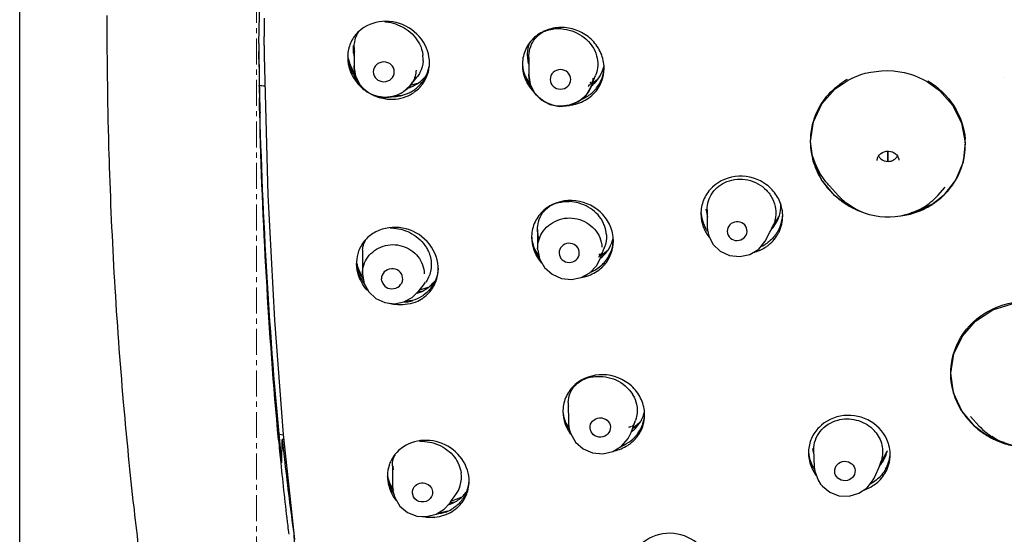
# Model space of a CAD drawing. Extents: x 9792 to 13225, y 467 to 3257.
# Drawn here: x 12177 to 12223, y 2991 to 3015 of the extents above; entities that cross this region are included whole.
import ezdxf

# ---------------------------------------------------------------- set-up
doc = ezdxf.new("R2010")
doc.units = 0
doc.header["$LTSCALE"] = 0.64311
doc.linetypes.add('CENTER', pattern=[0.6, 0.375, -0.075, 0.075, -0.075])
doc.layers.get('0').update_dxf_attribs({"linetype": 'CONTINUOUS'})
doc.layers.get('Defpoints').update_dxf_attribs({"linetype": 'CONTINUOUS'})
doc.styles.add('宋体-5.0-SH', font='txt', dxfattribs={"height": 5})
doc.dimstyles.new('bigSTANDARD', dxfattribs={"dimtxt": 5, "dimasz": 5.5, "dimexe": 0.5, "dimexo": 0.5, "dimgap": 2, "dimtad": 1, "dimdec": 1, "dimzin": 9, "dimdsep": 46, "dimtxsty": '宋体-5.0-SH', "dimcen": 0.01, "dimclrd": 3, "dimclre": 3, "dimclrt": 3, "dimadec": 0, "dimazin": 2, "dimtp": 0.01, "dimtm": 0.01, "dimtfac": 1, "dimtdec": 1, "dimtofl": 0, "dimtmove": 0, "dimatfit": 3, "dimldrblk": 'DOTSMALL', "dimfxl": 0, "dimtolj": 1, "dimtzin": 4, "dimarcsym": 0})

# ---------------------------------------------------------------- blocks, each defined once
blk = doc.blocks.new('*D61')
at = {"color": 3, "lineweight": -2}
for p, q in [((12188.901, 3241.149), (12427.875, 3241.149)), ((12427.375, 3235.649), (12427.375, 2366.149)), ((12299.266, 2360.649), (12427.875, 2360.649))]:
    blk.add_line(p, q, dxfattribs=at)
at = {"color": 3}
for points in [[(12426.458, 3235.649), (12428.292, 3235.649), (12427.375, 3241.149)], [(12426.458, 2366.149), (12428.292, 2366.149), (12427.375, 2360.649)]]:
    blk.add_solid(points, dxfattribs=at)
at = {"layer": 'Defpoints', "color": 0}
for p in [(12188.401, 3241.149), (12298.766, 2360.649), (12427.375, 2360.649)]:
    blk.add_point(p, dxfattribs=at)
at = {"color": 3, "insert": (12412.875, 2800.899), "char_height": 5, "attachment_point": 5, "rotation": 90, "style": '宋体-5.0-SH'}
blk.add_mtext('\\A1;{\\H5x;900-1250}', dxfattribs=at)
blk = doc.blocks.new('_DotSmall')
at = {"color": 0, "linetype": 'ByBlock', "const_width": 0.5}
blk.add_lwpolyline([(-0.0625, 0, 1), (0.0625, 0, 1)], format="xyb", close=True, dxfattribs=at)

msp = doc.modelspace()

# ---------------------------------------------------------------- linework, layer by layer
at = {"color": 1, "linetype": 'CENTER', "lineweight": 13, "ltscale": 5}
msp.add_line((12188.401, 2553.713), (12188.401, 3256.519), dxfattribs=at)
at = {"color": 7, "linetype": 'Continuous', "lineweight": -3}
for p, q in [((12177.401, 2964.149), (12177.401, 3097.183)), ((12188.771, 3015.037), (12188.769, 3014.686)), ((12188.769, 3014.686), (12188.767, 3014.319)), ((12188.767, 3014.319), (12188.767, 3014.185)), ((12188.769, 3013.774), (12188.767, 3014.185)), ((12188.768, 3013.711), (12188.769, 3013.293)), ((12188.769, 3013.774), (12188.769, 3013.3)), ((12192.896, 3013.771), (12192.894, 3013.707)), ((12188.519, 3013.39), (12188.519, 3013.495)), ((12188.519, 3013.494), (12188.519, 3013.39)), ((12188.519, 3013.39), (12188.521, 3013.207)), ((12188.52, 3013.208), (12188.519, 3013.39)), ((12188.52, 3013.135), (12188.52, 3013.208)), ((12188.521, 3013.207), (12188.521, 3013.183)), ((12188.521, 3013.183), (12188.521, 3013.135)), ((12192.646, 3013.222), (12192.646, 3013.214)), ((12192.704, 3013.031), (12192.667, 3013.226)), ((12192.93, 3012.519), (12192.704, 3013.031)), ((12196.448, 3012.961), (12196.448, 3012.967)), ((12200.764, 3012.885), (12200.765, 3012.862)), ((12204.565, 3012.712), (12204.565, 3012.72)), ((12204.565, 3012.688), (12204.565, 3012.712)), ((12192.997, 3012.436), (12192.93, 3012.519)), ((12201.043, 3012.102), (12200.879, 3012.395)), ((12215.308, 3011.752), (12215.913, 3012.166)), ((12216.701, 3012.478), (12216.954, 3012.536)), ((12218.517, 3012.509), (12218.798, 3012.434)), ((12219.394, 3012.195), (12219.585, 3012.091)), ((12223.165, 3012.293), (12223.165, 3012.3)), ((12188.535, 3011.885), (12188.534, 3011.917)), ((12201.123, 3012.015), (12201.043, 3012.102)), ((12188.555, 3010.841), (12188.545, 3011.332)), ((12188.559, 3010.644), (12188.555, 3010.841)), ((12214.158, 3009.308), (12214.296, 3010.218)), ((12221.181, 3010.153), (12221.342, 3009.254)), ((12214.286, 3008.39), (12214.158, 3009.308)), ((12221.342, 3009.254), (12221.246, 3008.351)), ((12181.548, 3008.657), (12181.553, 3008.485)), ((12217.755, 3008.856), (12217.755, 3008.384)), ((12217.757, 3008.384), (12217.757, 3008.856)), ((12214.669, 3007.533), (12214.286, 3008.39)), ((12221.246, 3008.351), (12220.9, 3007.508)), ((12215.278, 3006.799), (12214.669, 3007.533)), ((12215.461, 3006.785), (12215.041, 3007.242)), ((12220.069, 3006.797), (12220.422, 3007.186)), ((12220.9, 3007.508), (12220.327, 3006.788)), ((12215.803, 3006.397), (12215.278, 3006.799)), ((12220.327, 3006.788), (12219.81, 3006.382)), ((12216.264, 3006.169), (12215.756, 3006.433)), ((12215.803, 3006.397), (12215.775, 3006.415)), ((12219.875, 3006.428), (12219.18, 3006.075)), ((12219.839, 3006.401), (12219.809, 3006.382)), ((12209.066, 3005.953), (12209.066, 3005.945)), ((12212.866, 3005.84), (12212.866, 3005.848)), ((12219.18, 3006.075), (12218.827, 3005.985)), ((12201.194, 3004.855), (12201.194, 3004.847)), ((12201.499, 3004.045), (12201.303, 3004.384)), ((12204.995, 3004.683), (12204.995, 3004.692)), ((12201.53, 3004.013), (12201.499, 3004.045)), ((12193.057, 3003.64), (12193.057, 3003.648)), ((12193.126, 3003.425), (12193.079, 3003.644)), ((12193.373, 3002.911), (12193.126, 3003.425)), ((12196.858, 3003.394), (12196.858, 3003.402)), ((12182.215, 2997.2), (12182.229, 2997.041)), ((12202.649, 2996.761), (12202.649, 2996.753)), ((12206.449, 2996.602), (12206.449, 2996.61)), ((12221.792, 2996.066), (12221.189, 2996.787)), ((12202.93, 2996.012), (12202.759, 2996.292)), ((12221.982, 2996.101), (12221.593, 2996.526)), ((12221.594, 2996.525), (12221.593, 2996.526)), ((12189.655, 2995.662), (12189.47, 2995.694)), ((12189.651, 2995.695), (12190.177, 2990.818)), ((12222.3, 2995.679), (12221.792, 2996.066)), ((12222.809, 2995.423), (12222.253, 2995.715)), ((12222.3, 2995.679), (12222.271, 2995.697)), ((12189.592, 2994.38), (12189.608, 2995.459)), ((12189.677, 2995.459), (12189.608, 2995.459)), ((12205.503, 2995.22), (12205.409, 2995.192)), ((12223.152, 2995.322), (12222.809, 2995.423)), ((12214.062, 2994.837), (12214.062, 2994.829)), ((12217.862, 2994.753), (12217.862, 2994.761)), ((12194.49, 2993.756), (12194.49, 2993.748)), ((12194.579, 2993.469), (12194.504, 2993.76)), ((12194.785, 2993.096), (12194.579, 2993.469)), ((12198.291, 2993.518), (12198.291, 2993.526)), ((12182.7, 2992.316), (12182.715, 2992.182))]:
    msp.add_line(p, q, dxfattribs=at)
at = {"color": 6, "linetype": 'Continuous', "lineweight": -3}
for p, q in [((12192.947, 3013.678), (12192.95, 3013.775)), ((12192.947, 3013.678), (12192.949, 3013.363)), ((12192.949, 3013.363), (12192.951, 3012.977)), ((12201.066, 3013.231), (12201.067, 3013.298)), ((12201.066, 3013.232), (12201.067, 3012.975)), ((12192.951, 3012.977), (12192.952, 3012.733)), ((12192.952, 3012.734), (12192.954, 3012.818)), ((12201.068, 3012.932), (12201.043, 3012.994)), ((12201.067, 3012.975), (12201.069, 3012.622)), ((12201.069, 3012.622), (12201.07, 3012.373)), ((12193.836, 3012.543), (12193.836, 3012.545)), ((12195.89, 3012.329), (12195.862, 3012.292)), ((12201.07, 3012.373), (12201.071, 3012.436)), ((12201.07, 3012.372), (12201.07, 3012.373)), ((12202.056, 3012.195), (12202.056, 3012.192)), ((12203.967, 3011.864), (12204.17, 3012.382)), ((12204.026, 3012.015), (12204.249, 3012.184)), ((12195.573, 3011.929), (12195.893, 3012.015)), ((12203.968, 3011.864), (12203.967, 3011.862)), ((12209.349, 3005.962), (12209.302, 3006.157)), ((12209.359, 3005.952), (12209.348, 3006.129)), ((12209.348, 3006.129), (12209.349, 3005.88)), ((12209.349, 3005.88), (12209.351, 3005.569)), ((12209.388, 3005.797), (12209.359, 3005.952)), ((12212.361, 3005.279), (12212.685, 3005.807)), ((12209.351, 3005.569), (12209.352, 3005.356)), ((12201.473, 3005.144), (12201.471, 3005.214)), ((12201.471, 3005.214), (12201.475, 3004.338)), ((12210.288, 3005.138), (12210.301, 3005.03)), ((12212.052, 3004.683), (12212.27, 3005.088)), ((12212.27, 3005.088), (12212.37, 3005.274)), ((12212.36, 3005.279), (12212.335, 3005.238)), ((12204.381, 3003.85), (12204.584, 3004.39)), ((12193.328, 3004.119), (12193.332, 3003.158)), ((12201.477, 3004.272), (12201.475, 3004.339)), ((12202.473, 3004.125), (12202.485, 3004.025)), ((12204.448, 3004.027), (12204.743, 3004.262)), ((12193.332, 3003.136), (12193.332, 3003.158)), ((12194.227, 3002.819), (12194.213, 3002.922)), ((12196.335, 3002.87), (12196.271, 3002.774)), ((12195.996, 3002.412), (12196.383, 3002.534)), ((12202.9, 2997.121), (12202.901, 2996.869)), ((12202.901, 2996.869), (12202.904, 2996.509)), ((12202.904, 2996.509), (12202.905, 2996.242)), ((12205.826, 2995.777), (12206.026, 2996.34)), ((12205.899, 2995.984), (12206.22, 2996.261)), ((12206.058, 2996.443), (12206.027, 2996.34)), ((12214.304, 2994.855), (12214.26, 2995.033)), ((12214.298, 2994.972), (12214.335, 2994.192)), ((12217.393, 2994.315), (12217.715, 2994.923)), ((12217.117, 2993.664), (12217.409, 2994.306)), ((12217.389, 2994.315), (12217.349, 2994.233)), ((12194.731, 2994.237), (12194.732, 2993.921)), ((12194.732, 2993.921), (12194.736, 2993.257)), ((12214.335, 2994.191), (12214.36, 2993.989)), ((12214.36, 2993.989), (12214.514, 2993.566)), ((12214.514, 2993.566), (12214.629, 2993.39)), ((12214.629, 2993.39), (12214.719, 2993.284)), ((12195.701, 2992.792), (12195.652, 2992.972)), ((12196.543, 2993.2), (12196.56, 2993.166)), ((12197.449, 2992.592), (12197.928, 2992.774))]:
    msp.add_line(p, q, dxfattribs=at)
at = {"color": 7, "linetype": 'Continuous', "lineweight": -3}
for points in [[(12188.518, 3013.862), (12188.671, 3020.432), (12189.005, 3026.718), (12189.467, 3032.522)], [(12188.769, 3013.293), (12188.93, 3006.828), (12189.239, 3000.997), (12189.651, 2995.695)], [(12215.913, 3012.166), (12216.089, 3012.255), (12216.494, 3012.416), (12216.701, 3012.478)], [(12216.954, 3012.536), (12217.455, 3012.598), (12217.737, 3012.604)], [(12217.737, 3012.604), (12218.007, 3012.589), (12218.517, 3012.509)], [(12218.798, 3012.434), (12218.988, 3012.371), (12219.394, 3012.195)], [(12214.296, 3010.218), (12214.688, 3011.053), (12215.308, 3011.752)], [(12219.585, 3012.091), (12220.156, 3011.682), (12220.775, 3010.983), (12221.181, 3010.153)], [(12195.156, 3011.452), (12194.874, 3011.426), (12194.85, 3011.429)], [(12195.651, 3001.924), (12195.386, 3001.882), (12195.325, 3001.887)], [(12221.189, 2996.787), (12220.811, 2997.632), (12220.687, 2998.538), (12220.825, 2999.438), (12221.217, 3000.268), (12221.832, 3000.964), (12222.625, 3001.477), (12223.533, 3001.771), (12224.266, 3001.835)], [(12197.289, 2992.131), (12196.989, 2992.056), (12196.861, 2992.056)]]:
    msp.add_lwpolyline(points, dxfattribs=at)
at = {"color": 6, "linetype": 'Continuous', "lineweight": -3}
for points in [[(12192.952, 3012.734), (12193.011, 3012.341), (12193.204, 3011.95), (12193.511, 3011.635), (12193.899, 3011.427), (12194.338, 3011.342), (12194.789, 3011.401), (12195.2, 3011.587), (12195.554, 3011.905)], [(12195.554, 3011.905), (12195.626, 3011.997), (12195.756, 3012.16), (12195.862, 3012.293)], [(12201.07, 3012.373), (12201.13, 3011.97), (12201.328, 3011.565), (12201.641, 3011.244), (12202.037, 3011.025), (12202.487, 3010.931), (12202.952, 3010.984), (12203.381, 3011.171), (12203.739, 3011.478), (12203.967, 3011.862)], [(12209.352, 3005.357), (12209.353, 3005.328), (12209.364, 3005.186)], [(12209.364, 3005.186), (12209.429, 3004.91), (12209.633, 3004.523), (12209.959, 3004.204), (12210.393, 3004.007), (12210.865, 3003.965), (12211.333, 3004.062), (12211.749, 3004.304), (12212.052, 3004.682)], [(12201.477, 3004.269), (12201.563, 3003.853), (12201.796, 3003.447), (12202.15, 3003.137), (12202.579, 3002.947), (12203.046, 3002.896), (12203.497, 3002.993), (12203.895, 3003.212), (12204.212, 3003.533), (12204.382, 3003.852)], [(12193.332, 3003.136), (12193.41, 3002.712), (12193.624, 3002.32), (12193.956, 3002.013), (12194.366, 3001.823), (12194.818, 3001.766), (12195.257, 3001.852), (12195.647, 3002.057), (12195.958, 3002.361)], [(12195.96, 3002.364), (12196.032, 3002.461), (12196.163, 3002.634), (12196.27, 3002.775)], [(12202.905, 2996.242), (12202.907, 2996.177), (12202.939, 2995.941)], [(12202.939, 2995.941), (12202.996, 2995.749), (12203.229, 2995.341), (12203.589, 2995.028), (12204.028, 2994.842), (12204.504, 2994.795), (12204.97, 2994.902), (12205.374, 2995.147), (12205.688, 2995.5), (12205.828, 2995.783)], [(12214.719, 2993.284), (12215.059, 2993.014), (12215.48, 2992.846), (12215.951, 2992.822), (12216.401, 2992.958), (12216.786, 2993.218), (12217.073, 2993.577), (12217.117, 2993.664)], [(12194.736, 2993.256), (12194.737, 2993.226), (12194.749, 2993.076)], [(12194.749, 2993.076), (12194.833, 2992.762), (12195.072, 2992.368), (12195.428, 2992.072), (12195.856, 2991.903), (12196.316, 2991.873), (12196.755, 2991.989), (12197.134, 2992.226), (12197.387, 2992.504)], [(12197.388, 2992.506), (12197.462, 2992.612), (12197.595, 2992.8), (12197.702, 2992.95)]]:
    msp.add_lwpolyline(points, dxfattribs=at)
at = {"color": 7, "linetype": 'Continuous', "lineweight": -3}
for centre, radius, start, end in [((12402.105, 3015.065), 220.651, 179.97532, 181.66415), ((12287.915, 3013.819), 99.397, 179.97546, 180.18703), ((12194.675, 3013.666), 1.782, 178.6974, 187.1182), ((12202.63, 3013.34), 1.637, 161.3199, 177.8921), ((12321.968, 3014.044), 133.45, 180.39026, 180.91311), ((12329.588, 3014.361), 141.072, 180.49812, 180.99274), ((12194.657, 3013.595), 2.033, 188.1487, 193.4383), ((12194.356, 3013.222), 1.709, 177.3055, 179.9761), ((12194.349, 3013.222), 1.702, 180.2499, 181.0854), ((12194.34, 3013.222), 1.694, 175.1605, 177.3042), ((12194.5, 3013.374), 1.854, 185.6537, 193.065), ((12194.732, 3013.674), 1.839, 187.1201, 194.0213), ((12194.707, 3012.96), 1.74, 2.4753, 4.7348), ((12202.653, 3013.34), 1.66, 177.9226, 181.9993), ((12202.667, 3013.341), 1.673, 181.9964, 184.0237), ((12202.692, 3013.343), 1.699, 184.0493, 193.2482), ((12194.489, 3013.373), 1.844, 193.1008, 199.9083), ((12194.545, 3013.393), 1.903, 199.8918, 202.2874), ((12194.611, 3013.42), 1.974, 202.3088, 207.6191), ((12194.801, 3013.646), 2.186, 205.9298, 206.7991), ((12194.81, 3013.651), 2.196, 206.801, 210.6371), ((12194.81, 3013.056), 1.636, 333.0002, 345.4043), ((12194.788, 3012.954), 1.659, 342.8008, 349.0437), ((12194.794, 3013.059), 1.653, 345.4185, 350.3455), ((12194.762, 3012.959), 1.685, 349.0358, 352.5788), ((12194.752, 3012.96), 1.696, 352.5794, 357.5025), ((12194.718, 3012.96), 1.73, 0.2407, 2.4705), ((12194.752, 3012.96), 1.695, 357.5021, 0.0201), ((12202.459, 3012.884), 1.695, 178.1051, 179.9735), ((12202.559, 3013.023), 1.796, 185.0432, 200.4941), ((12203.029, 3014.189), 2.321, 210.6336, 211.8143), ((12202.732, 3013.352), 1.74, 193.2159, 194.7358), ((12202.986, 3013.17), 1.612, 337.9738, 343.9841), ((12202.873, 3012.821), 1.692, 344.1516, 355.5635), ((12202.971, 3013.175), 1.628, 343.9788, 347.4646), ((12202.843, 3012.712), 1.723, 1.9714, 3.5398), ((12202.861, 3012.712), 1.704, 0.2522, 1.9717), ((12194.675, 3013.454), 2.047, 207.6065, 218.586), ((12194.813, 3013.652), 2.2, 210.6361, 211.8892), ((12194.812, 3013.652), 2.199, 211.8891, 213.8559), ((12194.979, 3013.401), 1.673, 311.1679, 320.1908), ((12194.828, 3013.047), 1.616, 322.7821, 330.5942), ((12194.797, 3012.953), 1.65, 325.2109, 342.734), ((12194.822, 3013.05), 1.623, 330.6051, 332.9856), ((12202.576, 3012.899), 1.813, 199.1595, 200.322), ((12202.599, 3013.038), 1.838, 200.5005, 203.9707), ((12202.977, 3013.177), 1.623, 319.7895, 322.0206), ((12202.979, 3013.175), 1.621, 322.0352, 337.9005), ((12202.9, 3012.815), 1.664, 332.7154, 339.3903), ((12202.913, 3012.81), 1.65, 339.3988, 341.3584), ((12202.907, 3012.812), 1.657, 341.3617, 344.1204), ((12217.576, 3009.128), 3.506, 119.3322, 123.6838), ((12349.929, 3014.453), 161.415, 180.91187, 181.10804), ((12198.327, 3099.051), 87.682, 263.58956, 263.75505), ((12353.781, 3014.762), 165.268, 180.98635, 181.18912), ((12194.923, 3013.497), 1.784, 286.2904, 293.6971), ((12194.941, 3013.456), 1.74, 293.7051, 302.3263), ((12194.756, 3013.12), 1.719, 302.8135, 309.0086), ((12194.773, 3012.976), 1.684, 308.334, 319.0367), ((12194.789, 3013.079), 1.666, 309.001, 322.7106), ((12194.961, 3013.422), 1.7, 302.3426, 311.1491), ((12194.797, 3012.955), 1.651, 319.0555, 325.1476), ((12202.842, 3012.86), 1.738, 309.4044, 317.8206), ((12202.95, 3013.202), 1.66, 308.2549, 318.7486), ((12203.149, 3014.035), 2.204, 293.7441, 295.0086), ((12203.152, 3014.028), 2.197, 295.008, 297.3471), ((12202.865, 3012.838), 1.707, 317.831, 322.3949), ((12203.157, 3014.018), 2.186, 297.3474, 299.3273), ((12202.873, 3012.717), 1.695, 320.1117, 323.5647), ((12202.976, 3013.178), 1.624, 318.7864, 319.7891), ((12202.881, 3012.825), 1.686, 322.4026, 332.6983), ((12202.876, 3012.714), 1.691, 323.5705, 335.8256), ((12202.897, 3012.704), 1.667, 335.8538, 340.0459), ((12268.17, 3013.663), 79.656, 181.67651, 182.17142), ((12194.702, 3013.362), 2.092, 249.0207, 251.086), ((12194.703, 3013.305), 1.913, 271.049, 280.6599), ((12194.864, 3013.535), 2.11, 270.8723, 275.3064), ((12194.715, 3013.232), 1.839, 280.7076, 283.5116), ((12194.869, 3013.481), 2.056, 275.3151, 277.7026), ((12194.729, 3013.177), 1.783, 283.4945, 290.0003), ((12194.739, 3013.147), 1.751, 290.032, 295.681), ((12194.726, 3013.047), 1.768, 290.9094, 304.6623), ((12194.739, 3013.146), 1.75, 295.6773, 302.8149), ((12194.762, 3012.991), 1.701, 304.7361, 308.3306), ((12202.794, 3012.947), 1.838, 291.6851, 293.0001), ((12202.847, 3012.739), 1.729, 311.6443, 320.0848), ((12202.757, 3012.934), 1.947, 276.7951, 278.9106), ((12202.763, 3012.903), 1.915, 278.9013, 284.2947), ((12202.77, 3012.873), 1.884, 284.3077, 287.2806), ((12217.384, 3009.311), 3.237, 161.0296, 164.5423), ((12217.372, 3009.315), 3.224, 164.5595, 177.4237), ((12217.397, 3009.315), 3.249, 177.4512, 181.1586), ((12218.096, 3009.161), 3.258, 0.9336, 4.3996), ((12217.411, 3009.316), 3.263, 181.1569, 182.1779), ((12217.448, 3009.319), 3.3, 182.2089, 192.914), ((12218.108, 3009.161), 3.246, 350.9271, 0.9304), ((12217.501, 3009.331), 3.355, 192.9103, 197.2568), ((12218.116, 3009.161), 3.238, 343.8098, 350.9081), ((12383.628, 3014.675), 202.17, 181.75453, 184.95845), ((12217.558, 3009.351), 3.415, 197.2993, 208.5855), ((12218.109, 3009.164), 3.246, 336.0712, 343.7934), ((12217.63, 3009.389), 3.496, 208.5726, 212.6739), ((12218.07, 3009.182), 3.289, 326.2533, 336.0499), ((12217.647, 3009.4), 3.517, 212.6708, 213.514), ((12217.671, 3009.417), 3.545, 213.5247, 219.5728), ((12217.731, 3009.467), 3.624, 219.5805, 226.5718), ((12218.029, 3009.21), 3.339, 319.5951, 326.2497), ((12217.751, 3009.487), 3.652, 226.564, 227.4524), ((12217.755, 3009.492), 3.658, 227.4528, 229.7963), ((12217.771, 3009.512), 3.684, 229.8022, 233.9167), ((12217.714, 3008.856), 3.059, 222.5948, 227.5768), ((12217.801, 3008.862), 3.067, 309.627, 317.6871), ((12217.954, 3009.284), 3.445, 309.087, 310.8771), ((12217.983, 3009.252), 3.401, 310.8687, 317.7651), ((12218.009, 3009.227), 3.364, 317.7801, 319.599), ((12211.193, 3006.321), 1.587, 348.5006, 3.5354), ((12217.797, 3009.547), 3.728, 233.9137, 236.5281), ((12217.714, 3008.856), 3.06, 227.5836, 231.4532), ((12217.805, 3009.56), 3.743, 236.5267, 237.1557), ((12217.814, 3009.573), 3.759, 237.6645, 241.3006), ((12217.73, 3008.876), 3.085, 231.4487, 232.0673), ((12217.817, 3009.578), 3.764, 241.3002, 244.8327), ((12217.884, 3009.389), 3.57, 292.5387, 302.6203), ((12217.782, 3008.883), 3.095, 302.5785, 309.639), ((12217.915, 3009.336), 3.509, 303.2448, 303.9791), ((12217.932, 3009.312), 3.48, 303.9736, 309.0795), ((12210.752, 3005.952), 1.686, 177.4838, 179.9716), ((12210.782, 3005.953), 1.716, 180.2725, 186.9477), ((12210.822, 3006.113), 1.757, 185.1113, 191.9998), ((12210.843, 3005.962), 1.777, 186.9981, 202.5856), ((12210.851, 3006.121), 1.787, 192.0691, 207.0346), ((12210.906, 3006.432), 1.624, 190.9827, 192.6522), ((12210.915, 3006.434), 1.634, 192.6511, 193.329), ((12210.927, 3006.437), 1.646, 193.331, 195.7383), ((12211.216, 3006.319), 1.565, 337.7822, 348.4109), ((12211.164, 3005.984), 1.701, 341.8953, 355.4797), ((12211.12, 3005.837), 1.746, 4.9597, 11.3893), ((12211.151, 3005.84), 1.716, 2.581, 4.9487), ((12211.172, 3005.841), 1.694, 0.2531, 2.581), ((12217.819, 3009.583), 3.77, 244.8332, 245.2183), ((12217.827, 3009.601), 3.79, 245.2215, 249.2647), ((12217.841, 3009.508), 3.697, 278.0705, 289.2838), ((12217.863, 3009.437), 3.623, 289.3221, 292.5516), ((12210.915, 3006.154), 1.859, 207.0338, 211.9007), ((12211.181, 3006.34), 1.605, 317.8958, 328.2568), ((12211.207, 3006.323), 1.575, 328.301, 337.7752), ((12211.178, 3005.983), 1.688, 329.6427, 339.1821), ((12211.201, 3005.974), 1.663, 339.2085, 341.8485), ((12202.872, 3004.854), 1.679, 178.0384, 179.9721), ((12202.967, 3004.99), 1.773, 184.2861, 199.9948), ((12210.884, 3005.98), 1.823, 202.601, 207.5469), ((12210.922, 3006), 1.866, 207.5632, 216.8554), ((12210.94, 3006.169), 1.889, 211.8919, 213.2213), ((12210.937, 3006.012), 1.885, 216.848, 218.1437), ((12211.147, 3006.002), 1.724, 322.2723, 328.0408), ((12211.16, 3005.993), 1.708, 328.0485, 329.6521), ((12211.162, 3005.845), 1.705, 332.4199, 334.0266), ((12203, 3005.003), 1.809, 200.0283, 203.6498), ((12203.417, 3005.157), 1.603, 325.9894, 343.7989), ((12203.34, 3004.786), 1.653, 342.4393, 346.5687), ((12203.305, 3004.794), 1.689, 346.5827, 356.5622), ((12203.429, 3005.152), 1.59, 343.8707, 347.2618), ((12203.286, 3004.683), 1.708, 1.945, 3.86), ((12203.306, 3004.684), 1.689, 0.2523, 1.9447), ((12211.082, 3006.071), 1.82, 296.2257, 303.8773), ((12211.088, 3005.911), 1.805, 303.9441, 308.758), ((12211.102, 3006.039), 1.783, 303.9077, 305.5433), ((12202.989, 3004.868), 1.796, 198.5218, 199.8915), ((12203.006, 3004.874), 1.815, 199.8927, 201.9837), ((12203.033, 3005.017), 1.845, 203.6456, 205.7557), ((12203.092, 3005.047), 1.911, 205.7887, 212.9443), ((12203.146, 3005.081), 1.975, 212.9186, 215.4184), ((12203.386, 3005.184), 1.644, 308.5025, 322.5296), ((12203.585, 3006.037), 2.188, 293.6974, 294.8341), ((12203.589, 3006.027), 2.177, 294.8337, 298.4958), ((12203.314, 3004.686), 1.681, 323.7013, 340.4481), ((12203.328, 3004.794), 1.668, 324.688, 337.5263), ((12203.418, 3005.158), 1.602, 322.5872, 325.1527), ((12203.424, 3005.154), 1.595, 325.1549, 325.9482), ((12203.35, 3004.783), 1.643, 337.5684, 340.4758), ((12203.355, 3004.782), 1.637, 340.4767, 342.4315), ((12211.04, 3006.004), 1.91, 285.5047, 286.7955), ((12194.733, 3003.647), 1.677, 177.939, 178.8882), ((12194.732, 3003.647), 1.676, 178.8882, 179.9725), ((12194.746, 3003.647), 1.689, 180.252, 181.7645), ((12195.039, 3004.035), 2.008, 191.2487, 196.8313), ((12195.115, 3004.06), 2.088, 196.9012, 206.7527), ((12195.146, 3003.394), 1.712, 2.029, 3.4783), ((12195.165, 3003.395), 1.692, 0.2525, 2.0297), ((12203.379, 3005.193), 1.655, 307.858, 308.509), ((12203.281, 3004.831), 1.728, 310.8023, 317.9708), ((12203.282, 3004.714), 1.723, 312.6863, 320.1498), ((12203.3, 3004.814), 1.702, 317.97, 324.6753), ((12203.309, 3004.691), 1.689, 320.1687, 323.6835), ((12194.9, 3003.671), 1.846, 198.8126, 199.4126), ((12194.937, 3003.826), 1.888, 202.8342, 203.4202), ((12195.179, 3004.091), 2.16, 206.7021, 207.1897), ((12195.189, 3004.096), 2.172, 207.1906, 208.6667), ((12195.217, 3004.111), 2.203, 208.6737, 213.168), ((12195.178, 3003.395), 1.679, 344.537, 359.9631), ((12203.194, 3004.879), 1.914, 280.4676, 285.1272), ((12203.202, 3004.848), 1.882, 285.1353, 290.3001), ((12195.36, 3003.908), 1.727, 293.6833, 307.7425), ((12195.391, 3003.865), 1.674, 307.8102, 310.6131), ((12195.397, 3003.858), 1.664, 310.6238, 322.7907), ((12195.224, 3003.495), 1.633, 322.0279, 336.847), ((12195.213, 3003.39), 1.645, 324.907, 344.3961), ((12195.34, 3003.955), 1.777, 287.4673, 293.6811), ((12195.653, 3004.846), 2.534, 276.5596, 277.115), ((12195.655, 3004.829), 2.517, 277.1112, 281.1021), ((12195.186, 3003.548), 1.697, 301.4468, 302.3718), ((12195.19, 3003.541), 1.689, 302.3716, 304.6578), ((12195.171, 3003.435), 1.707, 304.7163, 307.4624), ((12195.178, 3003.425), 1.694, 307.4657, 308.5447), ((12195.181, 3003.422), 1.69, 308.5439, 312.4726), ((12195.194, 3003.408), 1.67, 312.463, 322.8327), ((12195.248, 3003.478), 1.603, 319.6298, 321.9642), ((12195.22, 3003.387), 1.638, 322.8646, 324.8403), ((12195.096, 3003.776), 1.943, 275.8089, 284.3611), ((12195.255, 3003.986), 2.108, 272.7181, 277.0152), ((12195.258, 3003.959), 2.081, 277.0207, 278.6989), ((12195.26, 3003.951), 2.072, 278.7001, 280.141), ((12195.107, 3003.73), 1.897, 284.3862, 285.9053), ((12195.111, 3003.717), 1.883, 285.9061, 286.795), ((12195.123, 3003.518), 1.802, 290.7805, 292.8511), ((12195.138, 3003.486), 1.767, 292.8231, 304.6587), ((12369.702, 3013.355), 188.182, 184.97316, 186.41913), ((12204.308, 2996.76), 1.659, 178.0286, 179.9704), ((12204.392, 2996.894), 1.744, 184.2925, 196.9627), ((12204.895, 2997.091), 1.583, 336.4757, 346.613), ((12204.787, 2996.712), 1.662, 342.3108, 356.5014), ((12204.783, 2996.603), 1.666, 354.2504, 359.9644), ((12204.763, 2996.602), 1.686, 1.9633, 3.9228), ((12204.782, 2996.602), 1.667, 0.2541, 1.9628), ((12224.094, 2998.617), 3.435, 212.0041, 215.8751), ((12224.128, 2998.641), 3.476, 215.8804, 219.7973), ((12204.392, 2996.895), 1.744, 196.9799, 200.2723), ((12204.423, 2996.775), 1.775, 198.684, 200.5034), ((12204.425, 2996.907), 1.78, 200.2732, 203.4455), ((12204.471, 2996.794), 1.827, 200.5369, 209.0233), ((12204.448, 2996.917), 1.804, 203.4407, 204.3084), ((12204.51, 2996.947), 1.873, 204.3641, 213.1661), ((12204.869, 2997.109), 1.615, 315.3717, 326.2066), ((12204.797, 2996.714), 1.653, 325.1509, 340.8935), ((12204.882, 2997.1), 1.599, 326.226, 327.9337), ((12204.894, 2997.093), 1.585, 327.9276, 334.4521), ((12204.906, 2997.087), 1.572, 334.4645, 336.4608), ((12204.781, 2996.603), 1.668, 340.8196, 354.2554), ((12204.827, 2996.701), 1.62, 340.973, 342.2489), ((12224.184, 2998.689), 3.549, 219.8061, 226.4971), ((12204.52, 2996.821), 1.883, 209.016, 216.5018), ((12204.837, 2997.144), 1.662, 307.6236, 310.7982), ((12204.856, 2997.123), 1.634, 310.7945, 315.358), ((12205.032, 2998.039), 2.214, 293.8343, 296.4146), ((12204.754, 2996.745), 1.706, 317.6163, 322.5198), ((12205.043, 2998.016), 2.189, 296.4122, 300.1485), ((12204.772, 2996.732), 1.683, 322.5263, 324.4334), ((12204.779, 2996.727), 1.675, 324.4346, 325.1554), ((12224.205, 2998.711), 3.581, 226.4886, 227.17), ((12224.211, 2998.717), 3.589, 227.1708, 229.6582), ((12224.235, 2998.746), 3.626, 229.6658, 234.0678), ((12224.247, 2998.175), 3.071, 222.5052, 231.5019), ((12224.265, 2998.787), 3.677, 234.0632, 236.5647), ((12224.275, 2998.802), 3.695, 236.5631, 237.163), ((12224.286, 2998.82), 3.716, 237.6975, 241.0673), ((12224.264, 2998.196), 3.098, 231.4886, 232.1239), ((12224.262, 2998.193), 3.095, 232.1228, 237.1583), ((12354.099, 3010.869), 165.389, 185.35202, 185.72351), ((12333.451, 3010.522), 144.629, 185.97812, 186.40229), ((12204.738, 2996.76), 1.728, 312.0744, 317.6158), ((12204.768, 2996.616), 1.686, 319.8986, 323.4545), ((12216.136, 2994.748), 1.726, 18.0251, 18.8626), ((12216.137, 2994.748), 1.725, 5.1202, 18.026), ((12224.292, 2998.831), 3.729, 241.0666, 244.1146), ((12224.305, 2998.859), 3.76, 244.1217, 249.0065), ((12224.322, 2998.904), 3.808, 249.0155, 259.3217), ((12204.676, 2996.861), 1.846, 292.4828, 293.6115), ((12204.681, 2996.85), 1.834, 293.6093, 296.7595), ((12215.719, 2994.837), 1.657, 177.6245, 179.9811), ((12215.746, 2994.837), 1.684, 180.2739, 187.1997), ((12215.778, 2994.995), 1.717, 185.1724, 192.1815), ((12216.214, 2995.269), 1.554, 332.0299, 342.0041), ((12216.227, 2995.264), 1.541, 342.0392, 346.56), ((12216.222, 2995.265), 1.545, 346.5585, 347.3209), ((12216.188, 2994.9), 1.674, 342.6385, 355.3247), ((12216.178, 2994.753), 1.684, 2.5436, 5.0806), ((12216.199, 2994.754), 1.664, 0.2548, 2.5432), ((12330.623, 3008.452), 141.789, 185.69807, 186.88874), ((12301.864, 3006.843), 112.829, 186.33421, 188.02894), ((12196.08, 2993.768), 1.589, 160.0724, 162.1069), ((12196.102, 2993.758), 1.612, 141.7646, 159.9932), ((12215.792, 2994.844), 1.73, 187.2105, 198.8377), ((12215.773, 2994.993), 1.712, 192.1729, 197.2447), ((12215.813, 2995.008), 1.754, 197.3296, 208.8267), ((12216.182, 2995.288), 1.591, 320.9781, 322.1905), ((12216.188, 2995.283), 1.584, 322.1919, 332.0254), ((12216.177, 2994.905), 1.686, 330.8904, 342.5741), ((12216.182, 2994.756), 1.68, 337.9603, 351.1312), ((12216.19, 2994.755), 1.672, 351.1309, 359.9499), ((12196.47, 2994.255), 1.725, 180.561, 186.872), ((12215.813, 2994.851), 1.752, 198.8547, 204.3157), ((12215.871, 2994.879), 1.817, 204.3631, 216.9889), ((12215.893, 2995.051), 1.845, 208.7943, 213.8365), ((12216.175, 2995.294), 1.6, 319.8886, 320.9783), ((12216.18, 2994.758), 1.683, 334.7241, 337.9211), ((12196.137, 2993.755), 1.647, 178.6815, 179.97), ((12196.163, 2993.755), 1.673, 180.2595, 183.719), ((12196.423, 2994.162), 1.97, 191.8339, 197.1465), ((12196.267, 2993.905), 1.779, 188.334, 203.1406), ((12196.663, 2993.626), 1.627, 341.0383, 356.5269), ((12196.635, 2993.519), 1.656, 346.8852, 359.9615), ((12196.606, 2993.518), 1.685, 2.0924, 3.5768), ((12196.625, 2993.519), 1.666, 0.2507, 2.0932), ((12216.072, 2994.847), 1.825, 302.817, 311.5537), ((12196.327, 2993.789), 1.841, 199.0446, 204.2946), ((12196.362, 2993.946), 1.882, 203.1507, 208.2568), ((12196.385, 2993.816), 1.906, 204.3104, 212.7705), ((12196.592, 2994.233), 2.154, 207.6838, 210.6848), ((12196.435, 2993.985), 1.965, 208.251, 212.3151), ((12196.662, 2993.63), 1.63, 321.9355, 340.8978), ((12196.861, 2993.995), 1.631, 317.6649, 326.1969), ((12216.035, 2994.909), 1.896, 289.9328, 302.7447), ((12196.436, 2993.848), 1.966, 212.7709, 218.3536), ((12197.094, 2995.032), 2.524, 276.8497, 284.248), ((12196.79, 2994.094), 1.755, 290.7654, 300.423), ((12196.818, 2994.044), 1.697, 300.4637, 308.9938), ((12196.643, 2993.532), 1.654, 315.4722, 325.5766), ((12196.843, 2994.013), 1.657, 308.9965, 317.6317), ((12313.394, 3006.897), 131.505, 186.42455, 188.10191), ((12196.682, 2994.145), 2.112, 274.1286, 283.8749), ((12196.694, 2994.092), 2.058, 283.9015, 287.3284), ((12196.566, 2993.781), 1.81, 290.1489, 293.6819), ((12196.567, 2993.632), 1.78, 292.3569, 304.7155), ((12196.591, 2993.726), 1.75, 293.6556, 302.4393), ((12196.773, 2994.137), 1.801, 287.5578, 290.7922), ((12196.617, 2993.683), 1.699, 302.4841, 304.1597), ((12196.618, 2993.681), 1.697, 304.16, 304.7526), ((12196.604, 2993.575), 1.712, 304.7775, 308.4063), ((12196.619, 2993.556), 1.687, 308.409, 315.4785), ((12196.553, 2993.663), 1.814, 291.2773, 292.388), ((12311.263, 3006.171), 122.294, 186.91542, 187.1011)]:
    msp.add_arc(centre, radius, start, end, dxfattribs=at)
at = {"color": 6, "linetype": 'Continuous', "lineweight": -3}
for centre, radius, start, end in [((12202.292, 3013.325), 1.209, 115.6473, 119.1534), ((12194.556, 3013.679), 1.609, 180.0145, 187.5011), ((12194.696, 3013.143), 1.454, 356.5437, 7.2767), ((12194.794, 3013.125), 1.354, 315.6476, 322.0577), ((12202.692, 3012.358), 1.368, 349.5706, 355.7534), ((12202.899, 3012.878), 1.364, 331.8895, 338.6505), ((12194.563, 3012.68), 1.258, 322.0051, 331.4439), ((12195.257, 3014.396), 2.465, 283.4331, 284.9732), ((12202.842, 3012.913), 1.432, 313.1478, 316.9794), ((12202.849, 3012.906), 1.422, 316.9777, 321.9518), ((12203.15, 3014.139), 2.222, 289.9808, 292.4745), ((12202.708, 3012.355), 1.352, 338.6823, 349.5872), ((12211.112, 3005.992), 1.437, 330.2604, 338.0974), ((12203.437, 3006.29), 2.319, 212.3939, 213.2417), ((12203.348, 3004.852), 1.32, 337.8776, 339.4957), ((12194.722, 3004.125), 1.395, 173.7959, 180.2204), ((12203.265, 3004.888), 1.41, 317.4289, 327.2843), ((12203.552, 3006.163), 2.231, 290.1283, 291.1807), ((12203.36, 3004.847), 1.307, 335.8674, 337.8773), ((12204.535, 2996.747), 1.575, 29.4838, 31.4077), ((12204.298, 2997.131), 1.398, 177.8185, 180.3577), ((12204.334, 2997.131), 1.434, 180.3655, 184.6611), ((12204.721, 2996.791), 1.381, 327.6697, 340.918), ((12204.977, 2998.154), 2.248, 289.1147, 292.5464), ((12215.954, 2994.813), 1.575, 37.4297, 46.4069), ((12195.97, 2994.545), 0.837, 86.6589, 90.1523), ((12195.627, 2994.33), 0.887, 149.9206, 153.9752), ((12216.125, 2994.881), 1.385, 335.9013, 340.4725), ((12196.153, 2994.246), 1.422, 180.3374, 181.0787), ((12196.189, 2994.247), 1.459, 181.1014, 187.2881), ((12196.225, 2994.251), 1.495, 187.2693, 187.7604), ((12196.614, 2993.686), 1.318, 325.9192, 335.6488), ((12197.069, 2995.037), 2.42, 289.0693, 290.2389), ((12197.071, 2995.033), 2.416, 290.2391, 290.7762)]:
    msp.add_arc(centre, radius, start, end, dxfattribs=at)
for centre, major_axis, ratio, start_param, end_param in [((12194.325, 3012.545), (0.489, 0.001), 0.940562, -3.139384, 3.139051), ((12202.535, 3012.194), (0.479, 0.001), 0.944347, -3.139154, 3.13577), ((12210.747, 3005.144), (0.461, 0.01), 0.947808, -2.901231, 3.133663), ((12202.942, 3004.133), (0.471, 0.015), 0.944969, -2.930375, 3.12416), ((12194.709, 3002.93), (0.495, 0.023), 0.941375, -2.949527, 3.110007)]:
    msp.add_ellipse(centre, major_axis=major_axis, ratio=ratio, start_param=start_param, end_param=end_param, dxfattribs=at)
for centre, major_axis, ratio in [((12204.383, 2996.018), (0.472, 0.027), 0.946899), ((12215.755, 2993.995), (0.473, 0.02), 0.950624)]:
    msp.add_ellipse(centre, major_axis=major_axis, ratio=ratio, dxfattribs=at)
at = {"color": 7, "linetype": 'Continuous', "lineweight": -3}
for points, start_tangent, end_tangent in [([(12196.31, 3013.645), (12195.482, 3014.595), (12194.263, 3014.89), (12193.163, 3014.421), (12192.811, 3013.944), (12192.652, 3013.365)], (-0.381487, 0.924374), (-0.08439, -0.996433)), ([(12204.562, 3012.818), (12204.383, 3013.493), (12203.955, 3014.065), (12203.344, 3014.453), (12202.638, 3014.604), (12201.936, 3014.498), (12201.336, 3014.15), (12200.925, 3013.605), (12200.765, 3012.94)], (-0.06172, 0.998093), (-0.033057, -0.999453)), ([(12196.442, 3013.103), (12196.31, 3013.645)], (-0.082517, 0.99659), (-0.381487, 0.924374)), ([(12192.647, 3013.189), (12192.744, 3012.642)], (0.018934, -0.999821), (0.323224, -0.946322)), ([(12192.68, 3013.123), (12192.835, 3012.69)], (0.232445, -0.972609), (0.437267, -0.899332)), ([(12192.744, 3012.642), (12193.195, 3011.91), (12193.411, 3011.715)], (0.323224, -0.946322), (0.787929, -0.615766)), ([(12200.765, 3012.862), (12200.864, 3012.304)], (0.01302, -0.999915), (0.328187, -0.944613)), ([(12204.464, 3012.135), (12204.565, 3012.688)], (0.341207, 0.939988), (0.013949, 0.999903)), ([(12200.876, 3012.269), (12201.276, 3011.627)], (0.347284, -0.93776), (0.684277, -0.729222)), ([(12201.16, 3011.89), (12200.919, 3012.291)], (-0.613971, 0.789329), (-0.406171, 0.913797)), ([(12214.323, 3010.363), (12214.835, 3011.307), (12215.632, 3012.045)], (0.325077, 0.945688), (0.832016, 0.554752)), ([(12219.61, 3012.124), (12220.821, 3010.961), (12221.345, 3009.41)], (0.860399, -0.509621), (0.076715, -0.997053)), ([(12194.024, 3011.383), (12194.358, 3011.299), (12195.357, 3011.395)], (0.94601, -0.324138), (0.933969, 0.357354)), ([(12203.33, 3011.073), (12203.996, 3011.447)], (0.954855, 0.297072), (0.747106, 0.664705)), ([(12203.945, 3011.517), (12203.512, 3011.255)], (-0.772635, -0.63485), (-0.9205, -0.390742)), ([(12189.432, 2995.442), (12188.87, 3003.022), (12188.559, 3010.644)], (-0.093304, 0.995638), (-0.023204, 0.999731)), ([(12189.592, 2994.38), (12188.934, 3002.49), (12188.571, 3010.644)], (-0.103312, 0.994649), (-0.026314, 0.999654)), ([(12215.04, 3007.243), (12214.726, 3007.638), (12214.176, 3009.009)], (-0.676375, 0.736558), (-0.157855, 0.987462)), ([(12217.261, 3008.43), (12217.292, 3008.579), (12217.318, 3008.629)], (-0.002623, 0.999997), (0.522462, 0.852662)), ([(12217.318, 3008.629), (12217.582, 3008.831), (12217.966, 3008.821)], (0.522462, 0.852662), (0.931965, -0.362549)), ([(12217.322, 3008.627), (12217.413, 3008.515)], (0.504133, -0.863626), (0.737484, -0.675365)), ([(12217.413, 3008.515), (12217.768, 3008.382)], (0.737484, -0.675365), (0.999867, 0.016305)), ([(12217.768, 3008.382), (12218.022, 3008.453), (12218.202, 3008.637)], (0.999867, 0.016305), (0.482624, 0.875828)), ([(12217.966, 3008.821), (12218.125, 3008.724)], (0.931965, -0.362549), (0.738182, -0.674601)), ([(12218.125, 3008.724), (12218.196, 3008.64)], (0.738182, -0.674601), (0.550861, -0.834597)), ([(12218.196, 3008.64), (12218.244, 3008.54)], (0.550861, -0.834597), (0.296477, -0.95504)), ([(12218.244, 3008.54), (12218.261, 3008.433)], (0.296477, -0.95504), (0.002623, -0.999997)), ([(12212.832, 3006.181), (12212.581, 3006.797), (12212.119, 3007.293), (12210.824, 3007.695), (12209.601, 3007.189), (12209.22, 3006.659), (12209.067, 3006.027)], (-0.197334, 0.980336), (-0.04388, -0.999037)), ([(12204.991, 3004.798), (12204.808, 3005.469), (12204.379, 3006.036), (12203.062, 3006.567), (12201.764, 3006.112), (12201.355, 3005.571), (12201.195, 3004.911)], (-0.067287, 0.997734), (-0.03422, -0.999414)), ([(12219.449, 3006.275), (12217.614, 3005.787), (12215.833, 3006.442)], (-0.842707, -0.538373), (-0.788733, 0.614736)), ([(12212.695, 3005.099), (12212.866, 3005.84)], (0.437947, 0.899001), (0.000469, 1)), ([(12196.855, 3003.498), (12196.341, 3004.659), (12195.196, 3005.283), (12193.95, 3005.108), (12193.465, 3004.73), (12193.153, 3004.206)], (-0.060651, 0.998159), (-0.338656, -0.94091)), ([(12201.194, 3004.847), (12201.286, 3004.297)], (0.004373, -0.99999), (0.317649, -0.948208)), ([(12212.511, 3004.947), (12212.138, 3004.589)], (-0.611847, -0.790976), (-0.81368, -0.581313)), ([(12212.218, 3004.504), (12212.674, 3005.056)], (0.779768, 0.626068), (0.462983, 0.886367)), ([(12204.899, 3004.124), (12204.995, 3004.683)], (0.333427, 0.942776), (0.000473, 1)), ([(12211.591, 3004.175), (12212.096, 3004.414)], (0.95734, 0.288963), (0.829577, 0.558392)), ([(12193.153, 3004.206), (12193.058, 3003.707)], (-0.338656, -0.94091), (-0.035963, -0.999353)), ([(12201.324, 3004.194), (12201.655, 3003.657)], (0.374311, -0.927303), (0.657774, -0.753215)), ([(12193.153, 3003.075), (12193.057, 3003.595)], (-0.32247, 0.94658), (-0.030765, 0.999527)), ([(12193.197, 3003.094), (12193.066, 3003.595)], (-0.388061, 0.921634), (-0.109172, 0.994023)), ([(12203.902, 3003.217), (12204.41, 3003.524)], (0.929589, 0.368597), (0.756954, 0.653468)), ([(12193.573, 3002.377), (12193.159, 3003.057)], (-0.680415, 0.732827), (-0.332365, 0.943151)), ([(12193.407, 3002.718), (12193.205, 3003.076)], (-0.577118, 0.816661), (-0.397468, 0.917616)), ([(12196.854, 3003.403), (12196.725, 3002.853)], (-0.058581, -0.998283), (-0.393179, -0.919462)), ([(12203.854, 3003.083), (12204.451, 3003.447)], (0.937857, 0.347021), (0.734929, 0.678144)), ([(12196.071, 3002.1), (12195.655, 3001.914)], (-0.853121, -0.521713), (-0.957343, -0.288955)), ([(12196.47, 3002.44), (12196.151, 3002.152)], (-0.647704, -0.761892), (-0.822554, -0.568687)), ([(12195.763, 3001.833), (12194.86, 3001.725), (12194.554, 3001.784)], (-0.934942, -0.3548), (-0.964577, 0.2638)), ([(12221.182, 2996.796), (12220.676, 2998.506), (12221.148, 3000.209), (12222.465, 3001.445), (12224.273, 3001.883)], (-0.529945, 0.848032), (0.999938, -0.011178)), ([(12206.445, 2996.717), (12206.263, 2997.383), (12205.833, 2997.945), (12204.514, 2998.469), (12203.217, 2998.012), (12202.809, 2997.473), (12202.65, 2996.818)], (-0.06838, 0.997659), (-0.03439, -0.999408)), ([(12202.649, 2996.753), (12202.741, 2996.206)], (0.004404, -0.99999), (0.32032, -0.947309)), ([(12217.77, 2995.306), (12216.97, 2996.286), (12215.7, 2996.569), (12214.554, 2996.024), (12214.203, 2995.508), (12214.063, 2994.905)], (-0.323301, 0.946296), (-0.041425, -0.999142)), ([(12206.122, 2995.612), (12206.357, 2996.055)], (0.595422, 0.803413), (0.32934, 0.944212)), ([(12198.288, 2993.623), (12197.865, 2994.669), (12196.895, 2995.32), (12195.749, 2995.35), (12194.835, 2994.756)], (-0.062366, 0.998053), (-0.619407, -0.78507)), ([(12205.507, 2995.212), (12205.896, 2995.478)], (0.89288, 0.450295), (0.742244, 0.67013)), ([(12205.664, 2995.186), (12206.057, 2995.53)], (0.841578, 0.540136), (0.644116, 0.764928)), ([(12224.083, 2995.1), (12222.584, 2995.593)], (-0.997958, 0.063875), (-0.840206, 0.542268)), ([(12205.041, 2994.932), (12205.664, 2995.186)], (0.978403, 0.206708), (0.841578, 0.540136)), ([(12194.568, 2994.256), (12194.49, 2993.793)], (-0.307235, -0.951634), (-0.023008, -0.999735)), ([(12217.65, 2994.085), (12217.214, 2993.572)], (-0.486344, -0.873767), (-0.783139, -0.621847)), ([(12217.282, 2993.482), (12217.702, 2994.039)], (0.748133, 0.663548), (0.426944, 0.904278)), ([(12194.494, 2993.647), (12194.586, 2993.188)], (0.064737, -0.997902), (0.326049, -0.945353)), ([(12194.541, 2993.581), (12194.685, 2993.232)], (0.294836, -0.955548), (0.46452, -0.885563)), ([(12217.214, 2993.572), (12216.933, 2993.389)], (-0.783139, -0.621847), (-0.884428, -0.466676)), ([(12198.007, 2992.598), (12198.248, 2993.144)], (0.564781, 0.825241), (0.22748, 0.973783)), ([(12197.945, 2992.625), (12197.585, 2992.287)], (-0.617325, -0.786709), (-0.821621, -0.570035)), ([(12197.189, 2992.082), (12196.784, 2991.983)], (-0.938771, -0.344542), (-0.991628, -0.129128)), ([(12196.106, 2991.886), (12196.388, 2991.848), (12197.211, 2991.973)], (0.979549, -0.201204), (0.931834, 0.362886)), ([(12209.565, 2989.374), (12209.4, 2989.995), (12209.014, 2990.53), (12207.8, 2991.089), (12206.527, 2990.782), (12206.068, 2990.336), (12205.811, 2989.76)], (-0.07014, 0.997537), (-0.22449, -0.974476)), ([(12190.141, 2991.083), (12190.154, 2990.717), (12190.158, 2990.168), (12190.175, 2989.618)], (0.023262, -0.999729), (0.023565, -0.999722))]:
    msp.add_spline(points, degree=3, dxfattribs=dict(at, start_tangent=start_tangent, end_tangent=end_tangent))
at = {"color": 6, "linetype": 'Continuous', "lineweight": -3}
for points, start_tangent, end_tangent in [([(12194.358, 3014.88), (12194.54, 3014.854)], (0.997364, -0.07256), (0.972409, -0.233281)), ([(12194.54, 3014.854), (12195.364, 3014.527), (12195.982, 3013.841)], (0.984714, -0.17418), (0.452541, -0.891744)), ([(12201.769, 3014.415), (12202, 3014.5)], (0.90143, 0.432925), (0.9655, 0.260404)), ([(12202, 3014.5), (12202.164, 3014.535), (12202.685, 3014.536)], (0.9655, 0.260404), (0.981288, -0.192547)), ([(12202.685, 3014.536), (12203.64, 3014.14), (12204.215, 3013.291)], (0.990989, -0.13394), (0.261911, -0.965092)), ([(12192.95, 3013.775), (12193.013, 3014.111)], (0.060765, 0.998152), (0.314974, 0.9491)), ([(12193.013, 3014.111), (12193.042, 3014.189), (12193.154, 3014.389)], (0.314974, 0.9491), (0.59264, 0.805468)), ([(12201.151, 3013.724), (12201.373, 3014.109), (12201.703, 3014.381)], (0.34348, 0.93916), (0.87326, 0.487254)), ([(12195.982, 3013.841), (12196.138, 3013.327)], (0.473369, -0.880864), (0.125955, -0.992036)), ([(12201.067, 3013.298), (12201.151, 3013.724)], (0.041235, 0.999149), (0.34348, 0.93916)), ([(12204.215, 3013.291), (12204.267, 3012.845)], (0.261911, -0.965092), (-0.038888, -0.999244)), ([(12195.554, 3011.905), (12194.835, 3011.425), (12193.95, 3011.427), (12193.23, 3011.929), (12192.952, 3012.733)], (-0.616404, -0.78743), (-0.005296, 0.999986)), ([(12195.823, 3012.621), (12195.668, 3012.079)], (-0.061196, -0.998126), (-0.478168, -0.878268)), ([(12196.147, 3013.056), (12196.003, 3012.515)], (-0.061119, -0.99813), (-0.444301, -0.895877)), ([(12204.267, 3012.845), (12204.17, 3012.382)], (-0.03902, -0.999238), (-0.36452, -0.931196)), ([(12196.003, 3012.515), (12195.89, 3012.329)], (-0.444301, -0.895877), (-0.59578, -0.803148)), ([(12203.967, 3011.862), (12203.703, 3011.443), (12203.302, 3011.138), (12202.302, 3010.973), (12201.422, 3011.464), (12201.161, 3011.888), (12201.07, 3012.372)], (-0.365322, -0.930881), (-0.004485, 0.99999)), ([(12210.272, 3007.443), (12211.243, 3007.519), (12212.106, 3007.046)], (0.931017, 0.364976), (0.699601, -0.714533)), ([(12209.348, 3006.129), (12209.598, 3006.925), (12210.272, 3007.443)], (-0.003615, 0.999993), (0.931017, 0.364976)), ([(12212.106, 3007.046), (12212.395, 3006.64)], (0.699601, -0.714533), (0.441725, -0.897151)), ([(12201.515, 3005.575), (12201.704, 3005.987), (12202.015, 3006.287)], (0.251654, 0.967817), (0.834537, 0.550952)), ([(12202.015, 3006.287), (12202.439, 3006.468)], (0.834537, 0.550952), (0.969452, 0.24528)), ([(12202.439, 3006.468), (12202.946, 3006.512)], (0.969452, 0.24528), (0.994126, -0.108231)), ([(12204.483, 3005.61), (12203.827, 3006.26), (12202.946, 3006.512)], (-0.483927, 0.875108), (-0.998545, 0.053922)), ([(12212.395, 3006.64), (12212.537, 3006.173)], (0.441725, -0.897151), (0.127024, -0.9919)), ([(12201.674, 3005.05), (12202.38, 3005.64), (12202.841, 3005.751), (12203.316, 3005.71), (12203.755, 3005.53), (12204.12, 3005.233), (12204.365, 3004.842), (12204.465, 3004.398)], (0.524448, 0.851442), (0.055314, -0.998469)), ([(12212.537, 3006.173), (12212.445, 3005.456)], (0.126476, -0.99197), (-0.372857, -0.927889)), ([(12194.627, 3005.299), (12194.794, 3005.286)], (0.999976, -0.006974), (0.986758, -0.162201)), ([(12194.794, 3005.286), (12195.633, 3005.022), (12196.302, 3004.384)], (0.994833, -0.101529), (0.521307, -0.853369)), ([(12201.471, 3005.214), (12201.515, 3005.575)], (-0.004968, 0.999988), (0.251654, 0.967817)), ([(12204.578, 3005.402), (12204.483, 3005.61)], (-0.347027, 0.937855), (-0.49254, 0.87029)), ([(12204.67, 3004.963), (12204.578, 3005.402)], (-0.055311, 0.998469), (-0.347027, 0.937855)), ([(12201.539, 3004.77), (12201.473, 3005.144)], (-0.286724, 0.958013), (-0.052839, 0.998603)), ([(12201.475, 3004.339), (12201.674, 3005.05)], (-0.004214, 0.999991), (0.524448, 0.851442)), ([(12204.67, 3004.963), (12204.584, 3004.39)], (0.055289, -0.99847), (-0.350302, -0.936637)), ([(12193.336, 3004.275), (12193.356, 3004.401), (12193.479, 3004.723)], (0.108029, 0.994148), (0.518983, 0.854784)), ([(12193.583, 3003.932), (12194.289, 3004.442), (12195.178, 3004.45), (12195.914, 3003.958), (12196.208, 3003.153)], (0.587061, 0.809543), (0.022322, -0.999751)), ([(12196.302, 3004.384), (12196.397, 3004.202), (12196.53, 3003.614)], (0.541615, -0.840627), (0.022102, -0.999756)), ([(12193.332, 3003.158), (12193.583, 3003.932)], (-0.004066, 0.999992), (0.587061, 0.809543)), ([(12196.53, 3003.614), (12196.521, 3003.416), (12196.335, 3002.87)], (0.022229, -0.999753), (-0.527691, -0.849436)), ([(12202.9, 2997.184), (12203.18, 2997.932), (12203.841, 2998.334)], (0.03814, 0.999272), (0.962173, 0.272438)), ([(12203.841, 2998.334), (12204.132, 2998.382)], (0.962173, 0.272438), (0.999277, 0.038029)), ([(12204.132, 2998.382), (12205.114, 2998.227), (12205.879, 2997.568)], (0.995236, 0.097496), (0.521107, -0.853491)), ([(12205.906, 2997.523), (12206.068, 2997.102)], (0.492158, -0.870506), (0.215653, -0.97647)), ([(12206.068, 2997.102), (12206.058, 2996.443)], (0.215537, -0.976496), (-0.255655, -0.966768)), ([(12214.31, 2994.972), (12214.607, 2995.836), (12215.422, 2996.359)], (-0.020429, 0.999791), (0.966196, 0.257808)), ([(12215.422, 2996.359), (12216.285, 2996.364), (12217.04, 2995.954)], (0.966196, 0.257808), (0.724062, -0.689735)), ([(12217.205, 2995.77), (12217.491, 2995.114), (12217.43, 2994.418)], (0.606795, -0.794858), (-0.334224, -0.942494)), ([(12196.019, 2995.381), (12196.871, 2995.207), (12197.604, 2994.644)], (0.999993, 0.003612), (0.61199, -0.790865)), ([(12194.731, 2994.237), (12194.736, 2994.372), (12194.83, 2994.719)], (-0.005874, 0.999983), (0.438747, 0.898611)), ([(12197.604, 2994.644), (12197.81, 2994.288), (12197.919, 2993.902)], (0.631701, -0.775212), (0.139252, -0.990257)), ([(12197.88, 2993.321), (12197.919, 2993.902)], (0.277088, 0.960845), (-0.139323, 0.990247)), ([(12195.652, 2992.972), (12195.743, 2993.257), (12196.002, 2993.426), (12196.315, 2993.405), (12196.543, 2993.2)], (-0.048915, 0.998803), (0.471848, -0.88168)), ([(12196.56, 2993.166), (12196.587, 2992.927), (12196.48, 2992.709)], (0.39072, -0.92051), (-0.670709, -0.74172)), ([(12197.815, 2993.142), (12197.88, 2993.321)], (0.424323, 0.905511), (0.277088, 0.960845)), ([(12196.48, 2992.709), (12196.067, 2992.554), (12195.701, 2992.792)], (-0.670709, -0.74172), (-0.472017, 0.88159))]:
    msp.add_spline(points, degree=3, dxfattribs=dict(at, start_tangent=start_tangent, end_tangent=end_tangent))

# ---------------------------------------------------------------- dimensions: what is measured, and where the dimension line sits
dim = msp.add_linear_dim(base=(12427.375, 2360.649), p1=(12188.401, 3241.149), p2=(12298.766, 2360.649), angle=90, text='{\\H5x;900-1250}', dimstyle='bigSTANDARD')
dim.commit()
dim.dimension.update_dxf_attribs({"geometry": '*D61', "text_midpoint": (12412.875, 2800.899)})

doc.saveas('drawing.dxf')
